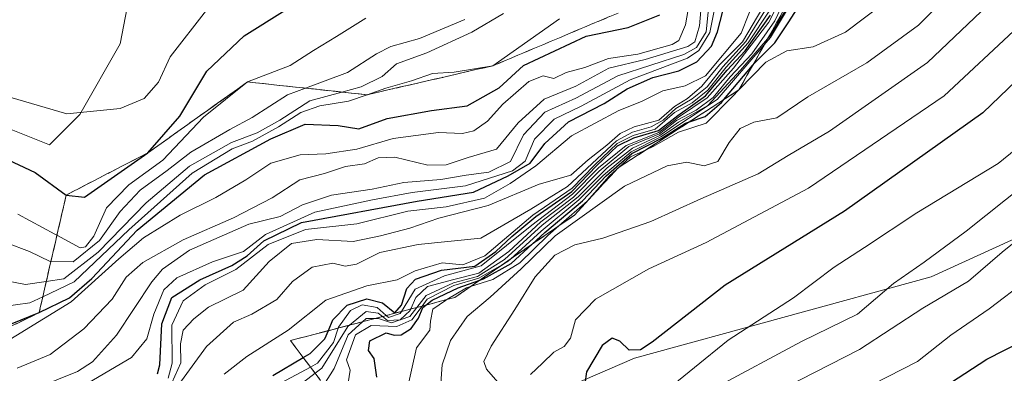
# Model space of a CAD drawing. Units: metres. Extents: x 645069 to 648532, y 4725327 to 4727712.
# Drawn here: x 648088 to 648268, y 4726195 to 4726260 of the extents above; entities that cross this region are included whole.
import ezdxf

# ---------------------------------------------------------------- set-up
doc = ezdxf.new("R2010")
doc.units = ezdxf.units.M
doc.header["$MEASUREMENT"] = 0
doc.linetypes.add('DGN Style 3', pattern=[2.307223, 1.648017, -0.659207])
for name, color, linetype, lineweight in [('Arbolado forestal CxS', 92, 'Continuous', 0), ('Curva de nivel maestra', 30, 'Continuous', 30), ('Curva de nivel normal', 30, 'Continuous', 0), ('Escarpado Cxs', 30, 'Continuous', 13), ('Escarpado superficial', 30, 'DGN Style 3', 0)]:
    doc.layers.add(name, color=color, linetype=linetype, lineweight=lineweight)

msp = doc.modelspace()

# ---------------------------------------------------------------- linework, layer by layer
at = {"layer": 'Arbolado forestal CxS', "color": 92, "linetype": 'Continuous', "lineweight": 0}
for points in [[(648500.7591, 4726849.1574, 789.9133), (648510.0617, 4726415.2916, 644.731), (648510.0439, 4726415.2901, 644.7423), (648450.0539, 4726399.2195, 651.8885), (648399.8223, 4726355.8943, 640.1869), (648367.7245, 4726345.4675, 634.7873), (648348.2303, 4726338.5697, 633.3347), (648326.1121, 4726311.9111, 627.6361), (648317.3367, 4726284.9917, 616.7894), (648316.9011, 4726255.1313, 606.6254), (648303.4897, 4726235.0675, 604.2731), (648254.5765, 4726212.7371, 614.749), (648200.3747, 4726197.8793, 624.3805), (648181.5497, 4726189.7303, 629.0291)], [(648084.4364, 4726240.4895, 753.1933), (648093.6431, 4726236.8067, 752.7379), (648099.1684, 4726242.3315, 755.0631), (648106.5334, 4726255.2213, 758.1774), (648110.2167, 4726274.5549, 762.5651), (648124.9481, 4726292.0487, 767.1014), (648149.8073, 4726313.2243, 772.1347), (648170.0635, 4726328.8759, 776.0646), (648194.9227, 4726346.3687, 782.1922), (648214.2579, 4726367.5443, 782.8949), (648238.1961, 4726385.0379, 787.773), (648255.6893, 4726395.1647, 788.4003), (648286.0723, 4726412.6583, 789.2185), (648295.2799, 4726437.5169, 795.7932), (648308.1703, 4726466.0585, 799.1976), (648322.9027, 4726493.6789, 800.9744), (648332.1101, 4726514.8545, 802.4846), (648345.9205, 4726536.0301, 804.4895), (648350.5247, 4726551.6819, 806.5804), (648342.064, 4726559.4009, 808.5403), (648335.0155, 4726549.4345, 807.3685), (648307.2391, 4726510.1577, 804.6757), (648263.2681, 4726447.3219, 801.2022)], [(648084.4364, 4726240.4895, 753.1933), (648093.6431, 4726236.8067, 752.7379), (648099.1684, 4726242.3315, 755.0631), (648106.5334, 4726255.2213, 758.1774), (648110.2167, 4726274.5549, 762.5651), (648124.9481, 4726292.0487, 767.1014), (648149.8073, 4726313.2243, 772.1347), (648170.0635, 4726328.8759, 776.0646), (648194.9227, 4726346.3687, 782.1922), (648214.2579, 4726367.5443, 782.8949), (648238.1961, 4726385.0379, 787.773), (648255.6893, 4726395.1647, 788.4003), (648286.0723, 4726412.6583, 789.2185), (648295.2799, 4726437.5169, 795.7932), (648308.1703, 4726466.0585, 799.1976), (648322.9027, 4726493.6789, 800.9744), (648332.1101, 4726514.8545, 802.4846), (648345.9205, 4726536.0301, 804.4895), (648350.5247, 4726551.6819, 806.5804), (648342.064, 4726559.4009, 808.5403), (648335.0155, 4726549.4345, 807.3685), (648307.2391, 4726510.1577, 804.6757), (648263.2681, 4726447.3219, 801.2022)], [(648181.5497, 4726189.7303, 629.0291), (648200.3747, 4726197.8793, 624.3805), (648254.5765, 4726212.7371, 614.749), (648303.4897, 4726235.0675, 604.2731), (648316.9011, 4726255.1313, 606.6254), (648317.3367, 4726284.9917, 616.7894), (648326.1121, 4726311.9111, 627.6361), (648348.2303, 4726338.5697, 633.3347), (648367.7245, 4726345.4675, 634.7873), (648399.8223, 4726355.8943, 640.1869), (648450.0539, 4726399.2195, 651.8885), (648510.0439, 4726415.2901, 644.7423), (648510.0617, 4726415.2916, 644.731), (648514.6073, 4726203.2887, 498.96), (648514.5935, 4726203.2839, 498.9605), (648491.7717, 4726201.6129, 500.4068), (648465.7033, 4726179.9243, 499.3964)], [(648510.0617, 4726415.2916, 644.731), (648510.0439, 4726415.2901, 644.7423), (648450.0539, 4726399.2195, 651.8885), (648399.8223, 4726355.8943, 640.1869), (648367.7245, 4726345.4675, 634.7873), (648348.2303, 4726338.5697, 633.3347), (648326.1121, 4726311.9111, 627.6361), (648317.3367, 4726284.9917, 616.7894), (648316.9011, 4726255.1313, 606.6254), (648303.4897, 4726235.0675, 604.2731), (648254.5765, 4726212.7371, 614.749), (648200.3747, 4726197.8793, 624.3805), (648181.5497, 4726189.7303, 629.0291)], [(648510.0617, 4726415.2916, 644.731), (648510.0439, 4726415.2901, 644.7423), (648450.0539, 4726399.2195, 651.8885), (648399.8223, 4726355.8943, 640.1869), (648367.7245, 4726345.4675, 634.7873), (648348.2303, 4726338.5697, 633.3347), (648326.1121, 4726311.9111, 627.6361), (648317.3367, 4726284.9917, 616.7894), (648316.9011, 4726255.1313, 606.6254), (648303.4897, 4726235.0675, 604.2731), (648254.5765, 4726212.7371, 614.749), (648200.3747, 4726197.8793, 624.3805), (648181.5497, 4726189.7303, 629.0291)], [(648286.0723, 4726412.6583, 789.2185), (648255.6893, 4726395.1647, 788.4003), (648238.1961, 4726385.0379, 787.773), (648214.2579, 4726367.5443, 782.8949), (648194.9227, 4726346.3687, 782.1922), (648170.0635, 4726328.8759, 776.0646), (648149.8073, 4726313.2243, 772.1347), (648124.9481, 4726292.0487, 767.1014), (648110.2167, 4726274.5549, 762.5651), (648106.5334, 4726255.2213, 758.1774), (648099.1684, 4726242.3315, 755.0631), (648093.6431, 4726236.8067, 752.7379), (648084.4364, 4726240.4895, 753.1933)], [(648084.4364, 4726240.4895, 753.1933), (648093.6431, 4726236.8067, 752.7379), (648099.1684, 4726242.3315, 755.0631), (648106.5334, 4726255.2213, 758.1774), (648110.2167, 4726274.5549, 762.5651), (648124.9481, 4726292.0487, 767.1014), (648149.8073, 4726313.2243, 772.1347), (648170.0635, 4726328.8759, 776.0646), (648194.9227, 4726346.3687, 782.1922), (648214.2579, 4726367.5443, 782.8949), (648238.1961, 4726385.0379, 787.773), (648255.6893, 4726395.1647, 788.4003), (648286.0723, 4726412.6583, 789.2185)]]:
    msp.add_polyline3d(points, dxfattribs=at)
at = {"layer": 'Curva de nivel maestra', "color": 30, "linetype": 'Continuous', "lineweight": 30, "flags": 128}
for points, elevation in [([(648113.35, 4726195.0501), (648113.76, 4726196.6901), (648114.13, 4726204.1501), (648115.95, 4726208.9401), (648121.06, 4726212.1901), (648126.89, 4726214.8101), (648129.71, 4726216.5601), (648132.76, 4726219.3201), (648139.62, 4726222.6601), (648160.71, 4726226.5201), (648171.01, 4726228.1801), (648177.37, 4726231.1301), (648181.36, 4726233.4401), (648184.01, 4726237.0501), (648188.34, 4726240.9801), (648194.87, 4726244.3801), (648199.09, 4726247.0301), (648203.75, 4726249.1101), (648208.5, 4726250.3401), (648211.76, 4726251.9501), (648214.47, 4726254.8101), (648215.57, 4726257.4201), (648217.04, 4726263.0801)], 700), ([(648153.35, 4726194.4101), (648152.88, 4726197.8501), (648151.82, 4726199.2701), (648152.08, 4726201.0801), (648155.07, 4726202.5401), (648156.53, 4726202.0601), (648157.82, 4726202.1501), (648159.61, 4726203.3001), (648160.99, 4726205.1601), (648161.77, 4726207.1501), (648162.3192, 4726207.574), (648163.48, 4726208.4701), (648168.19, 4726210.7501), (648172.1654, 4726212.1094), (648172.84, 4726212.3401), (648177.87, 4726215.1601), (648181.741, 4726218.6981), (648184.03, 4726220.7901), (648190.91, 4726226.6101), (648195.2, 4726231.1401), (648199.91, 4726235.2201), (648205.37, 4726238.0301), (648209.7, 4726240.7601), (648210.4392, 4726241.0141), (648213.28, 4726241.9901), (648216.27, 4726244.5501), (648216.6987, 4726245.0569), (648221.9627, 4726251.2804), (648222.36, 4726251.7501), (648226.01, 4726255.4101), (648228.46, 4726259.0901), (648230.88, 4726262.8401)], 650), ([(648085.04, 4726234.5801), (648091.02, 4726231.7401), (648096.66, 4726227.6501), (648099.98, 4726227.2801), (648111.54, 4726235.3401), (648117.41, 4726242.0201), (648122.32, 4726250.2601), (648129.18, 4726256.6901), (648136.64, 4726261.4001)], 750), ([(648085.18, 4726203.5301), (648091.74, 4726206.2101), (648097.3, 4726208.9101), (648101.37, 4726212.4101), (648109.6, 4726221.2501), (648121.9, 4726231.3201), (648134.03, 4726237.8801), (648140.27, 4726240.6001), (648146.32, 4726240.3601), (648150.06, 4726239.7301), (648155.24, 4726241.6101), (648163.34, 4726243.0901), (648169.83, 4726243.9501), (648175.72, 4726247.2301), (648180.12, 4726251.2701), (648191.58, 4726256.6401), (648199.25, 4726258.2401), (648205.04, 4726260.5101)], 725), ([(648134.41, 4726194.7501), (648139.9403, 4726198.008), (648141.2, 4726198.7501), (648143.89, 4726201.4101), (648144.5206, 4726202.9106), (648145.34, 4726204.8601), (648147.93, 4726207.5401), (648151.52, 4726208.6901), (648154.41, 4726207.9601), (648156.64, 4726206.1401), (648157.89, 4726207.5501), (648158.86, 4726210.5801), (648160.44, 4726212.3001), (648165.2, 4726213.9301), (648171.24, 4726214.6901), (648175.12, 4726217.3701), (648178.04, 4726220.1101), (648182.37, 4726223.7601), (648188.98, 4726228.2901), (648193.48, 4726232.9601), (648197.31, 4726236.6301), (648200.31, 4726238.0901), (648204.81, 4726239.4301), (648208.31, 4726242.1801), (648213.34, 4726245.7501), (648217.34, 4726250.4501), (648220.58, 4726253.9301), (648225.23, 4726260.4901)], 675), ([(648274.7, 4726252.9101), (648263.96, 4726242.6201), (648238.74, 4726224.7301), (648216.96, 4726211.2001), (648203.64, 4726200.8001), (648201.48, 4726199.4101), (648199.44, 4726199.3601), (648197.75, 4726200.9801), (648196.35, 4726201.5601), (648194.49, 4726200.1901), (648191.64, 4726195.4101), (648191.01, 4726191.0001)], 625), ([(648258.07, 4726193.3801), (648264.69, 4726197.6901), (648271.07, 4726200.9101)], 600)]:
    msp.add_lwpolyline(points, dxfattribs=dict(at, elevation=elevation))
at = {"layer": 'Curva de nivel normal', "color": 30, "linetype": 'Continuous', "lineweight": 0, "flags": 128}
for points, elevation in [([(648165.08, 4726193.3001), (648165.28, 4726196.6501), (648166.81, 4726201.1001), (648169.84, 4726205.5001), (648174.03, 4726209.0001), (648179.7, 4726214.1601), (648185.91, 4726220.2101), (648198.58, 4726229.2901), (648206.37, 4726232.9601), (648209.97, 4726233.6201), (648213.11, 4726232.9501), (648215.64, 4726233.7601), (648217.7, 4726237.2101), (648219.7, 4726239.7901), (648222.16, 4726240.9601), (648226.36, 4726241.7601), (648232.06, 4726245.5701), (648242.84, 4726251.8001), (648252.22, 4726258.6501), (648262.36, 4726268.8501), (648270.84, 4726279.0801)], 640), ([(648175.46, 4726193.5101), (648173.37, 4726195.9101), (648172.89, 4726197.2801), (648174.21, 4726200.0801), (648178.53, 4726206.7501), (648182.25, 4726212.7501), (648185.89, 4726216.6801), (648189.49, 4726218.5401), (648194.64, 4726219.8001), (648203.37, 4726222.8001), (648212.5, 4726226.9601), (648222.99, 4726231.5501), (648228.48, 4726234.8801), (648236, 4726239.2801), (648253.91, 4726251.8601), (648267.37, 4726264.7501), (648276.37, 4726275.6001)], 635), ([(648082.37, 4726198.8501), (648097.58, 4726208.1801), (648106.28, 4726216.0401), (648110.8, 4726219.8401), (648117.49, 4726223.9801), (648123.99, 4726227.1801), (648129.44, 4726230.4001), (648134.03, 4726233.4401), (648139.37, 4726234.9901), (648144.03, 4726235.1601), (648149.7, 4726236.0501), (648156.37, 4726237.9701), (648164.64, 4726239.0601), (648169, 4726238.9001), (648171.1, 4726239.3401), (648173.56, 4726241.1501), (648176.39, 4726244.2601), (648181.11, 4726248.3801), (648183.72, 4726249.3801), (648185.7, 4726248.9301), (648187.95, 4726249.9801), (648191.33, 4726250.9001), (648195.64, 4726252.5401), (648201.02, 4726253.3801), (648207.26, 4726255.1001), (648208.47, 4726255.8501), (648209.7, 4726258.7301), (648211.3, 4726267.8001)], 720), ([(648115.27, 4726194.2701), (648116.04, 4726196.9901), (648115.98, 4726203.9301), (648118, 4726208.3601), (648122.03, 4726211.2601), (648127.65, 4726214.0801), (648133.51, 4726218.6101), (648140.32, 4726221.3801), (648149.7, 4726222.4001), (648159.03, 4726224.6801), (648166.03, 4726225.5001), (648173.03, 4726227.0701), (648177.7, 4726229.7801), (648182.37, 4726232.9601), (648188.9, 4726238.4401), (648197.57, 4726243.0501), (648201.67, 4726244.6901), (648205.57, 4726246.6801), (648209.67, 4726247.5701), (648213.37, 4726249.3801), (648219.89, 4726257.2001), (648224.06, 4726267.8501)], 695), ([(648087.7, 4726196.0901), (648093.74, 4726198.5401), (648099.86, 4726203.2201), (648105.06, 4726208.6301), (648107.63, 4726212.6801), (648110.68, 4726215.3601), (648118.03, 4726219.4801), (648127.19, 4726223.4901), (648134.26, 4726227.1601), (648139.32, 4726230.4501), (648143.8, 4726231.5801), (648147.68, 4726232.8301), (648151.13, 4726233.3501), (648153.63, 4726234.4201), (648156.66, 4726234.5601), (648162.69, 4726233.0801), (648166.03, 4726233.1601), (648170.02, 4726234.5001), (648175.2, 4726236.0001), (648179.16, 4726240.8401), (648183.9, 4726245.1201), (648189.7, 4726247.5101), (648195.7, 4726250.7701), (648202.37, 4726252.4001), (648210.13, 4726254.7301), (648211.43, 4726255.6001), (648212.26, 4726258.5301), (648213.03, 4726267.7201)], 715), ([(648135.92, 4726193.3801), (648141.2654, 4726196.2628), (648142.54, 4726196.9501), (648145.46, 4726200.7401), (648146.3009, 4726203.3761), (648146.35, 4726203.5301), (648148.56, 4726206.5601), (648150.68, 4726207.6301), (648153.44, 4726207.1201), (648155.085, 4726205.6738), (648155.51, 4726205.3001), (648157.65, 4726206.0201), (648157.8893, 4726206.4142), (648160.37, 4726210.5001), (648165.7, 4726212.8901), (648172.44, 4726214.7301), (648181.67, 4726222.1701), (648189.11, 4726227.7801), (648193.83, 4726232.6201), (648198.89, 4726236.6601), (648204.83, 4726239.0801), (648208.44, 4726241.8701), (648213.68, 4726245.3801), (648218.45, 4726250.8101), (648224.95, 4726259.1701), (648229.15, 4726267.3901)], 670), ([(648229.31, 4726266.4101), (648226.04, 4726259.4101), (648221.82, 4726253.4401), (648217.88, 4726249.1901), (648214.78, 4726245.4401), (648211.67, 4726243.1401), (648208.06, 4726241.2401), (648204.95, 4726238.8401), (648199.37, 4726236.4801), (648193.95, 4726231.9801), (648189.27, 4726227.2501), (648183.28, 4726222.7601), (648177.45, 4726217.3501), (648172, 4726213.4001), (648167.41, 4726212.2601), (648162.64, 4726210.9801), (648160.48, 4726208.9801), (648159.584, 4726206.86), (648159.47, 4726206.5901), (648157.6, 4726204.8801), (648155.29, 4726204.7901), (648154.3762, 4726205.4876), (648153.6, 4726206.0801), (648151.45, 4726206.4001), (648148.3857, 4726203.9213), (648148.1, 4726203.6901), (648143.3, 4726196.0801), (648142.1052, 4726195.1568), (648136.83, 4726191.0801)], 665), ([(648148.02, 4726192.5801), (648148.48, 4726195.6701), (648147.82, 4726197.5701), (648149.48, 4726202.1601), (648152.33, 4726203.8201), (648157.03, 4726203.6501), (648159.75, 4726204.8601), (648161.6346, 4726207.3953), (648162.56, 4726208.6401), (648167.42, 4726211.1301), (648171.98, 4726212.4901), (648176.5599, 4726215.1291), (648177.36, 4726215.5901), (648177.7577, 4726215.9527), (648183.38, 4726221.0801), (648190.25, 4726226.7501), (648194.66, 4726231.2401), (648199.8, 4726235.5601), (648205.2, 4726238.2701), (648215.49, 4726245.0801), (648224.0934, 4726255.0675), (648225.25, 4726256.4101), (648231.4, 4726266.6601)], 655), ([(648088.62, 4726191.3601), (648098.72, 4726195.4801), (648101.44, 4726197.2401), (648105.88, 4726202.0801), (648112.31, 4726211.7901), (648114.27, 4726214.1201), (648119.18, 4726217.6201), (648130.03, 4726222.3501), (648135.7, 4726223.7301), (648139.81, 4726225.8801), (648145.07, 4726227.6101), (648152.52, 4726228.7501), (648158.29, 4726229.9401), (648165.03, 4726230.4601), (648169.7, 4726231.3001), (648173.8, 4726231.8001), (648177.77, 4726233.8001), (648180.14, 4726238.6601), (648184.03, 4726242.7901), (648189.7, 4726245.3201), (648197.37, 4726249.3801), (648209.4, 4726253.3001), (648211.73, 4726254.5801), (648213.48, 4726257.4501), (648214.3, 4726265.3001)], 710), ([(648158.79, 4726191.6101), (648160.6, 4726199.8001), (648163.05, 4726202.9801), (648163.15, 4726204.6201), (648163.58, 4726206.8001), (648165.93, 4726208.4401), (648166.1645, 4726208.5797), (648169.76, 4726210.7201), (648170.4848, 4726210.9531), (648174.55, 4726212.2601), (648179.5, 4726215.2601), (648184.56, 4726220.2601), (648186.5803, 4726222.0251), (648191.76, 4726226.5501), (648195.78, 4726231.0901), (648197.1726, 4726232.3538), (648197.5516, 4726232.6977), (648199.67, 4726234.6201), (648202.5314, 4726235.9088), (648203.8, 4726236.4801), (648208.42, 4726239.1001), (648213.46, 4726240.7601), (648218.28, 4726245.6501), (648219.3854, 4726246.7919), (648219.4989, 4726246.9092), (648224.35, 4726251.9201), (648228.19, 4726253.9401), (648233.01, 4726254.7201), (648238.94, 4726257.3801), (648249.29, 4726265.2601)], 645), ([(648100.64, 4726193.3101), (648108.56, 4726198.0101), (648111.37, 4726201.4401), (648112.68, 4726205.9301), (648114.51, 4726210.3801), (648116.87, 4726212.5601), (648123.37, 4726215.4501), (648129.03, 4726217.3701), (648133.03, 4726220.4501), (648142.03, 4726224.5401), (648152.57, 4726226.7701), (648159.84, 4726228.1301), (648169.57, 4726229.3601), (648178.14, 4726232.0401), (648180.47, 4726233.8101), (648182.14, 4726237.8201), (648185.71, 4726241.4701), (648190.64, 4726243.8901), (648199.64, 4726248.6401), (648210.08, 4726252.6401), (648212.17, 4726254.0501), (648214.17, 4726257.3001), (648215.28, 4726263.0801)], 705), ([(648116.56, 4726192.1701), (648122.3, 4726200.0101), (648127.18, 4726204.4701), (648130.58, 4726205.9001), (648135.09, 4726208.6101), (648138, 4726211.8501), (648141.55, 4726214.4801), (648145.33, 4726215.2301), (648147.61, 4726214.6801), (648149.67, 4726215.0101), (648153.94, 4726217.1801), (648160.94, 4726218.6001), (648172.34, 4726219.8001), (648181.46, 4726225.1001), (648188.16, 4726229.1901), (648197.1, 4726237.5301), (648200.05, 4726239.1201), (648203.44, 4726240.0701), (648205.64, 4726241.3401), (648207.93, 4726243.4201), (648210.95, 4726245.1801), (648213.69, 4726247.3801), (648216.55, 4726251.0701), (648220.73, 4726255.6901), (648225, 4726262.5201)], 685), ([(648080.68, 4726212.9801), (648089.23, 4726211.3301), (648093.04, 4726211.8869), (648096.21, 4726212.3501), (648102.49, 4726217.2201), (648111.24, 4726226.2501), (648119.19, 4726232.8901), (648126.86, 4726237.2601), (648131.5, 4726239.0001), (648135.66, 4726241.3001), (648141.16, 4726244.8201), (648147.0103, 4726246.4459), (648150.48, 4726247.4101), (648154.33, 4726249.2901), (648156.98, 4726251.5901), (648162.5, 4726253.6101), (648170.7, 4726257.3901), (648176.5, 4726260.7501)], 735), ([(648082.37, 4726246.6401), (648096.77, 4726242.4601), (648106.51, 4726243.4401), (648110.88, 4726245.2701), (648113.49, 4726248.2301), (648115.67, 4726252.8701), (648122.3, 4726261.4101)], 755), ([(648115.96, 4726193.4101), (648117.6, 4726197.0201), (648117.52, 4726200.5201), (648118.01, 4726203.0201), (648119.98, 4726205.0801), (648122.66, 4726207.1701), (648129, 4726210.2801), (648133.73, 4726215.5501), (648137.81, 4726218.8201), (648142.39, 4726219.5601), (648149.03, 4726219.1601), (648154.03, 4726220.2301), (648159.37, 4726221.5901), (648164.7, 4726223.4201), (648173.7, 4726225.7301), (648182.97, 4726229.6501), (648188.79, 4726231.2601), (648191.97, 4726234.0501), (648195.38, 4726236.7801), (648197.76, 4726238.9001), (648200.34, 4726240.1201), (648204.87, 4726241.3001), (648207.72, 4726243.8201), (648210.09, 4726245.2801), (648212.7, 4726247.5001), (648215.93, 4726251.4301), (648220.1, 4726255.6001), (648223.82, 4726261.8801)], 690), ([(648125.51, 4726195.0001), (648129.61, 4726198.2201), (648137.18, 4726203.0001), (648144.08, 4726208.4801), (648151.55, 4726211.0901), (648157.08, 4726212.1701), (648160.37, 4726213.8501), (648165.3, 4726215.2801), (648169.09, 4726214.8901), (648173.09, 4726216.5601), (648181.87, 4726224.0001), (648189.01, 4726228.8801), (648193.09, 4726233.1301), (648197.21, 4726237.0501), (648200.15, 4726238.5201), (648204.17, 4726239.6801), (648207.7, 4726242.7001), (648210.9, 4726244.5001), (648213.8, 4726246.7601), (648217.12, 4726250.9501), (648221.17, 4726255.4101), (648225.12, 4726261.4101)], 680), ([(648227.96, 4726261.3601), (648225.16, 4726256.6701), (648224.6908, 4726256.1317), (648219.73, 4726250.4401), (648213.76, 4726244.0001), (648208.42, 4726240.9601), (648205.04, 4726238.5201), (648200.01, 4726236.2201), (648195.39, 4726232.6401), (648190.11, 4726227.3401), (648183.54, 4726222.1301), (648176.65, 4726215.9001), (648171.77, 4726212.7601), (648167.37, 4726211.6101), (648162.37, 4726209.3001), (648160.6835, 4726207.147), (648159.37, 4726205.4701), (648156.03, 4726204.3101), (648153.7, 4726205.1201), (648152.9941, 4726205.1262), (648151.4, 4726205.1401), (648150.7283, 4726204.5338), (648148.11, 4726202.1701), (648145.6, 4726196.0001), (648143.7223, 4726193.0271)], 660), ([(648082.13, 4726206.9201), (648090.03, 4726207.9801), (648092.4007, 4726209.1023), (648098.1, 4726211.8001), (648108.12, 4726221.3201), (648119.67, 4726231.6601), (648126.94, 4726236.0801), (648130.67, 4726237.5001), (648135.44, 4726240.0701), (648139.52, 4726242.7301), (648142.98, 4726243.9001), (648148.19, 4726244.8001), (648151.61, 4726245.9601), (648155.03, 4726247.1201), (648159.7, 4726248.4601), (648163.5, 4726249.8501), (648167.47, 4726250.0401), (648174.52, 4726251.2301), (648186.73, 4726259.8001)], 730), ([(648085.77, 4726218.9301), (648089.97, 4726217.3801), (648093.77, 4726215.5401), (648093.8814, 4726215.5388), (648097.92, 4726215.4901), (648102.72, 4726219.3401), (648106.49, 4726224.6501), (648110.18, 4726228.5401), (648115.12, 4726232.1101), (648119.39, 4726235.4901), (648126.52, 4726239.6001), (648130.61, 4726241.8001), (648137.09, 4726245.9301), (648140.3608, 4726247.1559), (648148.03, 4726250.0301), (648153.32, 4726253.4101), (648155.94, 4726254.7801), (648161.14, 4726256.1901), (648169.45, 4726259.7001)], 740), ([(648087.85, 4726224.1501), (648094.59, 4726220.5301), (648094.9787, 4726220.3211), (648099.24, 4726218.0301), (648100.22, 4726218.2001), (648101.7, 4726220.1701), (648104.03, 4726225.3001), (648108.1, 4726229.4901), (648114.29, 4726234.0201), (648121.75, 4726241.8601), (648129.79, 4726248.2801), (648137.53, 4726251.2801), (648141.83, 4726254.0401), (648146.03, 4726256.5701), (648151.37, 4726259.9501)], 745), ([(648270.48, 4726258.4101), (648256.94, 4726245.7501), (648232.17, 4726228.9001), (648213.47, 4726218.9701), (648203.03, 4726214.1901), (648193.3, 4726208.6301), (648189.63, 4726204.9001), (648188.73, 4726201.5501), (648187.56, 4726199.9901), (648185.7, 4726198.9801), (648183.58, 4726196.9701), (648181.4, 4726194.9001)], 630), ([(648272.28, 4726237.8701), (648266.76, 4726233.3901), (648251.95, 4726224.3801), (648242.36, 4726218.0501), (648236.87, 4726214.4701), (648229.42, 4726208.8701), (648217.48, 4726201.1601), (648205.19, 4726191.2201)], 620), ([(648271.7, 4726229.6201), (648260.92, 4726221.0801), (648253.25, 4726215.4201), (648247.69, 4726211.5201), (648241.12, 4726205.9401), (648230.91, 4726200.9401), (648215, 4726192.4101)], 615), ([(648228.05, 4726192.6101), (648241.45, 4726199.4601), (648253.05, 4726207.0201), (648261.37, 4726211.9401), (648267.52, 4726217.2201), (648272.46, 4726221.1801)], 610), ([(648243.83, 4726193.0801), (648252.05, 4726197.2601), (648258.17, 4726202.0901), (648265.13, 4726206.8901), (648272.03, 4726212.1401)], 605)]:
    msp.add_lwpolyline(points, dxfattribs=dict(at, elevation=elevation))
at = {"layer": 'Escarpado Cxs', "color": 30, "linetype": 'Continuous', "lineweight": 13}
for points in [[(648087.45, 4726204.1201, 729.8097), (648088.88, 4726204.8168, 729.8822), (648090.31, 4726205.5134, 730.2286), (648091.74, 4726206.2101, 730.8724), (648092.0667, 4726207.6401, 733.1783), (648092.3933, 4726209.0701, 734.6239), (648092.72, 4726210.5001, 736.1743), (648093.05, 4726211.9301, 737.7874), (648093.38, 4726213.3601, 739.2748), (648093.71, 4726214.7901, 740.7038), (648094.0367, 4726216.2168, 742.1686), (648094.3633, 4726217.6434, 743.6528), (648094.69, 4726219.0701, 744.9308), (648095.02, 4726220.5001, 746.1433), (648095.35, 4726221.9301, 747.2855), (648095.68, 4726223.3601, 748.2336), (648096.0067, 4726224.7901, 749.0456), (648096.3333, 4726226.2201, 749.8086), (648096.66, 4726227.6501, 750.5049), (648097.9, 4726228.2901, 750.7675), (648099.14, 4726228.9301, 751.0746), (648100.38, 4726229.5701, 751.4084), (648101.62, 4726230.2101, 751.7689), (648102.86, 4726230.8501, 751.9934), (648104.1, 4726231.4901, 751.9437), (648105.34, 4726232.1334, 752.0731), (648106.58, 4726232.7768, 752.2569), (648107.82, 4726233.4201, 752.2381), (648109.06, 4726234.0601, 751.9286), (648110.3, 4726234.7001, 751.7149), (648111.54, 4726235.3401, 751.5972), (648112.7567, 4726236.2034, 751.6262), (648113.9733, 4726237.0668, 751.2642), (648115.19, 4726237.9301, 750.8929), (648116.4067, 4726238.7934, 750.5377), (648117.6233, 4726239.6568, 750.3199), (648118.84, 4726240.5201, 749.7556), (648120.0567, 4726241.3801, 749.2405), (648121.2733, 4726242.2401, 748.7774), (648122.49, 4726243.1001, 748.2065), (648123.7067, 4726243.9634, 748.0286), (648124.9233, 4726244.8268, 747.8578), (648126.14, 4726245.6901, 747.6902), (648127.3567, 4726246.5534, 747.526), (648128.5733, 4726247.4168, 747.6229), (648129.79, 4726248.2801, 747.8465), (648131.2433, 4726248.1268, 747.1444), (648132.6967, 4726247.9734, 746.4532), (648134.15, 4726247.8201, 745.7802), (648135.6067, 4726247.6634, 745.078), (648137.0633, 4726247.5068, 744.3508), (648138.52, 4726247.3501, 743.2029), (648139.9733, 4726247.1968, 741.8777), (648141.4267, 4726247.0434, 740.5119), (648142.88, 4726246.8901, 739.3226), (648144.3367, 4726246.7334, 738.7329), (648145.7933, 4726246.5768, 738.1577), (648147.25, 4726246.4201, 737.5968), (648148.7033, 4726246.2668, 736.9448), (648150.1567, 4726246.1134, 736.2707), (648151.61, 4726245.9601, 735.5967), (648153.1367, 4726246.3101, 735.5428), (648154.6633, 4726246.6601, 735.0843), (648156.19, 4726247.0101, 734.5206), (648157.7167, 4726247.3634, 733.9351), (648159.2433, 4726247.7168, 733.6903), (648160.77, 4726248.0701, 733.4019), (648162.3, 4726248.4201, 733.1161), (648163.83, 4726248.7701, 732.7966), (648165.36, 4726249.1201, 732.4741), (648166.8867, 4726249.4734, 732.1591), (648168.4133, 4726249.8268, 731.9576), (648169.94, 4726250.1801, 731.8188), (648171.4667, 4726250.5301, 731.662), (648172.9933, 4726250.8801, 731.551), (648174.52, 4726251.2301, 731.5491), (648176.0433, 4726251.8701, 731.7541), (648177.5667, 4726252.5101, 731.8992), (648179.09, 4726253.1501, 731.539), (648180.6167, 4726253.7901, 731.3184), (648182.1433, 4726254.4301, 731.2393), (648183.67, 4726255.0701, 730.9644), (648185.1933, 4726255.7134, 730.4806), (648186.7167, 4726256.3568, 729.8518), (648188.24, 4726257.0001, 729.2851), (648189.7667, 4726257.6401, 728.9675), (648191.2933, 4726258.2801, 728.7902), (648192.82, 4726258.9201, 728.7874), (648194.3433, 4726259.5601, 729.4667), (648195.8667, 4726260.2001, 730.1983)], [(648227.1067, 4726260.4268, 700.333), (648226.34, 4726259.0701, 699.4063), (648225.5767, 4726257.7101, 698.6366), (648224.8133, 4726256.3501, 695.5199), (648224.05, 4726254.9901, 693.1948), (648223.2867, 4726253.6334, 692.2176), (648222.5233, 4726252.2768, 692.6497), (648221.76, 4726250.9201, 692.0385), (648220.9933, 4726249.5601, 691.2749), (648220.2267, 4726248.2001, 690.4219), (648219.46, 4726246.8401, 688.8147), (648218.2367, 4726246.0501, 689.1727), (648217.0133, 4726245.2601, 689.8858), (648215.79, 4726244.4701, 689.8823), (648214.5633, 4726243.6768, 689.7218), (648213.3367, 4726242.8834, 689.4053), (648212.11, 4726242.0901, 687.8512), (648210.8833, 4726241.3001, 686.0127), (648209.6567, 4726240.5101, 685.3704), (648208.43, 4726239.7201, 685.9244), (648207.2067, 4726238.9301, 687.3155), (648205.9833, 4726238.1401, 688.1795), (648204.76, 4726237.3501, 688.7691), (648203.5333, 4726236.5568, 688.165), (648202.3067, 4726235.7634, 688.5703), (648201.08, 4726234.9701, 688.2617), (648199.8533, 4726234.1801, 688.737), (648198.6267, 4726233.3901, 689.9873), (648197.4, 4726232.6001, 691.7784), (648196.075, 4726231.1651, 689.9786), (648194.75, 4726229.7301, 688.5886), (648193.42, 4726228.2951, 687.6896), (648192.09, 4726226.8601, 686.0156), (648190.76, 4726225.4251, 683.6454), (648189.43, 4726223.9901, 682.3226), (648188.2167, 4726223.1534, 682.8196), (648187.0033, 4726222.3168, 683.072), (648185.79, 4726221.4801, 682.3888), (648184.5767, 4726220.6468, 682.5923), (648183.3633, 4726219.8134, 683.6735), (648182.15, 4726218.9801, 684.9926), (648180.9367, 4726218.1434, 684.9569), (648179.7233, 4726217.3068, 684.5406), (648178.51, 4726216.4701, 683.2422), (648177.2933, 4726215.6334, 681.9667), (648176.0767, 4726214.7968, 680.9516), (648174.86, 4726213.9601, 680.0903), (648173.6467, 4726213.1268, 679.3867), (648172.4333, 4726212.2934, 678.1398), (648171.22, 4726211.4601, 675.2792), (648170.0067, 4726210.6234, 672.8927), (648168.7933, 4726209.7868, 670.9991), (648167.58, 4726208.9501, 669.5969), (648166.1533, 4726208.5768, 671.2897), (648164.7267, 4726208.2034, 673.5095), (648163.3, 4726207.8301, 676.2391), (648161.87, 4726207.4568, 678.1583), (648160.44, 4726207.0834, 677.9882), (648159.01, 4726206.7101, 677.983), (648157.5833, 4726206.3334, 678.1275), (648156.1567, 4726205.9568, 677.5193), (648154.73, 4726205.5801, 676.8642), (648153.3033, 4726205.2068, 676.2258), (648151.8767, 4726204.8334, 675.9113), (648150.45, 4726204.4601, 676.3411), (648149.02, 4726204.0868, 677.2364), (648147.59, 4726203.7134, 678.5941), (648146.16, 4726203.3401, 680.1467), (648144.7333, 4726202.9668, 681.9148), (648143.3067, 4726202.5934, 683.9132), (648141.88, 4726202.2201, 684.7637), (648140.4533, 4726201.8434, 684.3534), (648139.0267, 4726201.4668, 684.0963), (648137.6, 4726201.0901, 683.9921), (648138.4833, 4726199.9268, 682.9101), (648139.3667, 4726198.7634, 681.5354), (648140.25, 4726197.6001, 679.8681), (648141.1333, 4726196.4368, 678.5005), (648142.0167, 4726195.2734, 677.5332), (648142.9, 4726194.1101, 676.1679)]]:
    msp.add_polyline3d(points, dxfattribs=at)
at = {"layer": 'Escarpado superficial', "color": 30, "linetype": 'DGN Style 3', "lineweight": 0}
for points in [[(648228.64, 4726263.1401, 673.239), (648226.34, 4726259.0701, 671.6362), (648224.6908, 4726256.1317, 671.0605), (648224.0934, 4726255.0675, 670.6143), (648224.05, 4726254.9901, 670.581), (648221.9627, 4726251.2804, 666.745), (648221.76, 4726250.9201, 665.8257), (648219.4989, 4726246.9092, 654.9433), (648219.46, 4726246.8401, 654.8613), (648219.3854, 4726246.7919, 654.9103), (648216.6987, 4726245.0569, 655.7213), (648215.79, 4726244.4701, 655.731), (648212.11, 4726242.0901, 652.3255), (648210.4392, 4726241.0141, 653.1875), (648208.43, 4726239.7201, 652.9383), (648204.76, 4726237.3501, 649.3723), (648202.5314, 4726235.9088, 648.2905), (648201.08, 4726234.9701, 650.192), (648197.5516, 4726232.6977, 649.5899), (648197.4, 4726232.6001, 649.8691), (648197.1726, 4726232.3538, 650.616), (648194.75, 4726229.7301, 657.137), (648189.43, 4726223.9901, 655.5384), (648186.5803, 4726222.0251, 655.2143), (648185.79, 4726221.4801, 655.6742), (648182.15, 4726218.9801, 654.7755), (648181.741, 4726218.6981, 654.5668), (648178.51, 4726216.4701, 654.065), (648177.7577, 4726215.9527, 653.9335), (648176.5599, 4726215.1291, 654.7249), (648174.86, 4726213.9601, 656.2217), (648172.1654, 4726212.1094, 658.4007), (648171.22, 4726211.4601, 658.7212), (648170.4848, 4726210.9531, 658.7304), (648167.58, 4726208.9501, 656.7698), (648166.1645, 4726208.5797, 656.2847), (648163.3, 4726207.8301, 655.2051), (648162.3192, 4726207.574, 655.005), (648161.6346, 4726207.3953, 655.5536), (648160.6835, 4726207.147, 656.4855), (648159.584, 4726206.86, 657.4663), (648159.01, 4726206.7101, 657.9371), (648157.8893, 4726206.4142, 658.7661), (648155.085, 4726205.6738, 662.4862), (648154.73, 4726205.5801, 662.9837), (648154.3762, 4726205.4876, 663.4792), (648152.9941, 4726205.1262, 665.3886), (648150.7283, 4726204.5338, 668.2436), (648148.3857, 4726203.9213, 671.8167), (648146.3009, 4726203.3761, 674.4328), (648144.5206, 4726202.9106, 676.2843), (648141.88, 4726202.2201, 678.8985), (648137.6, 4726201.0901, 680.0797)], [(648197.39, 4726260.8401, 730.9436), (648192.82, 4726258.9201, 730.0939), (648188.24, 4726257.0001, 729.5256), (648183.67, 4726255.0701, 729.4326), (648179.09, 4726253.1501, 730.9409), (648174.52, 4726251.2301, 731.5842), (648169.94, 4726250.1801, 731.9225), (648165.36, 4726249.1201, 731.9149), (648160.77, 4726248.0701, 732.2891), (648156.19, 4726247.0101, 733.5352), (648151.61, 4726245.9601, 735.5298), (648147.25, 4726246.4201, 738.7592), (648147.0103, 4726246.4459, 738.8717), (648142.88, 4726246.8901, 740.8298), (648140.3608, 4726247.1559, 742.3063), (648138.52, 4726247.3501, 743.3117), (648134.15, 4726247.8201, 745.2781), (648129.79, 4726248.2801, 747.0554), (648122.49, 4726243.1001, 749.3127), (648118.84, 4726240.5201, 750.8268), (648111.54, 4726235.3401, 751.4622), (648107.82, 4726233.4201, 751.8205), (648104.1, 4726231.4901, 751.3742), (648096.66, 4726227.6501, 749.7811), (648095.68, 4726223.3601, 747.7683), (648094.9787, 4726220.3211, 745.2417), (648094.69, 4726219.0701, 744.0462), (648093.8814, 4726215.5388, 740.7603), (648093.71, 4726214.7901, 740.1029), (648093.04, 4726211.8869, 737.5165), (648092.72, 4726210.5001, 736.1145), (648092.4007, 4726209.1023, 734.7812), (648091.74, 4726206.2101, 730.9058), (648075.8504, 4726198.469, 727.2671)], [(648137.6, 4726201.0901, 680.0797), (648139.9403, 4726198.008, 676.6182), (648141.2654, 4726196.2628, 673.4897), (648142.1052, 4726195.1568, 671.0632), (648143.7223, 4726193.0271, 665.1972)]]:
    msp.add_polyline3d(points, dxfattribs=at)

doc.saveas('drawing.dxf')
